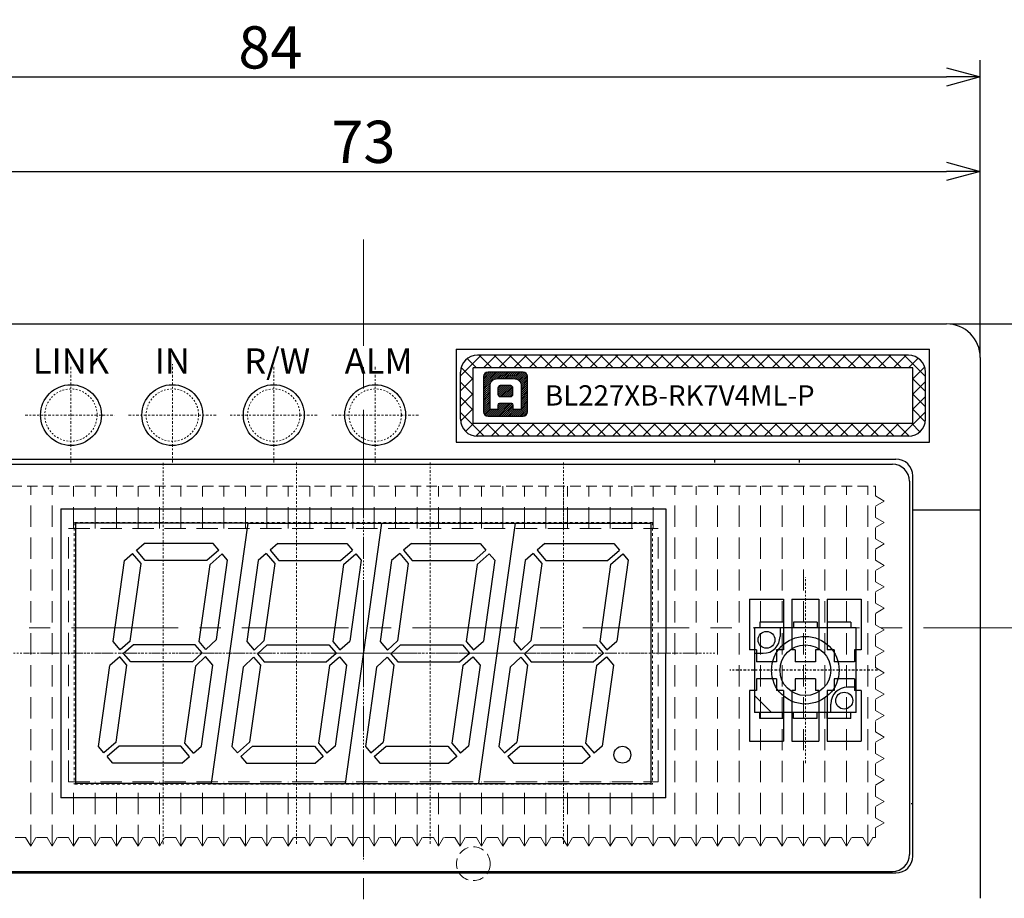
# Model space of a CAD drawing. Extents: x 1116 to 1488, y -2596 to -2355.
# Drawn here: x 1286 to 1345, y -2499 to -2447 of the extents above; entities that cross this region are included whole.
import ezdxf

# ---------------------------------------------------------------- set-up
doc = ezdxf.new("R2010")
doc.units = 0
doc.header["$LTSCALE"] = 0.126
doc.header["$MEASUREMENT"] = 0
for name, pattern in [('CENTER', [2, 1.25, -0.25, 0.25, -0.25]), ('DASHED', [0.75, 0.5, -0.25]), ('HIDDEN', [0.25, 0.125, -0.125])]:
    doc.linetypes.add(name, pattern=pattern)
doc.layers.get('0').update_dxf_attribs({"linetype": 'CONTINUOUS'})
doc.layers.get('Defpoints').update_dxf_attribs({"linetype": 'CONTINUOUS'})
for name, color, linetype, lineweight in [('3寸法', 5, 'CONTINUOUS', 15), ('3寸法線', 5, 'CONTINUOUS', 15), ('3詳細寸法', 161, 'CONTINUOUS', 15), ('4センター', 5, 'CENTER', 15), ('TK2', 2, 'CONTINUOUS', 25), ('かくれ線', 6, 'DASHED', 15), ('中心線', 5, 'CENTER', 15), ('外形線', 3, 'CONTINUOUS', 25), ('寸法線', 5, 'CONTINUOUS', 13)]:
    doc.layers.add(name, color=color, linetype=linetype, lineweight=lineweight)
for name, color, linetype in [('BODY', 7, 'CONTINUOUS'), ('LAYER01', 7, 'CONTINUOUS'), ('LAYER02', 7, 'CONTINUOUS'), ('レイヤー_1', 160, 'CONTINUOUS')]:
    doc.layers.add(name, color=color, linetype=linetype)
doc.dimstyles.get("Standard").update_dxf_attribs({"dimtxt": 2.5, "dimasz": 2, "dimexe": 1, "dimexo": 0.2, "dimgap": 0.5, "dimtad": 1, "dimdsep": 46, "dimtxsty": 'STANDARD', "dimblk": 'OPEN30', "dimcen": 0.09, "dimazin": 2, "dimtfac": 1, "dimtofl": 0, "dimtmove": 0, "dimatfit": 3, "dimldrblk": 'OPEN30', "dimfxl": 1, "dimtolj": 1, "dimtzin": 0, "dimarcsym": 0})
pattern_1 = [(45, (474.72125, -835.16142), (-0.057452426, 0.057452426), [])]

# ---------------------------------------------------------------- blocks, each defined once
blk = doc.blocks.new('_Open30')
at = {"color": 0, "linetype": 'ByBlock', "lineweight": -2}
for p, q in [((-1, 0.268), (0, 0)), ((0, 0), (-1, -0.268)), ((0, 0), (-1, 0))]:
    blk.add_line(p, q, dxfattribs=at)
blk = doc.blocks.new('*D87')
at = {"layer": '3寸法', "color": 0, "lineweight": -2, "ltscale": 10}
for p, q in [((1259.133, -2475.057), (1259.133, -2449.494)), ((1343.133, -2466.907), (1343.133, -2449.494)), ((1261.133, -2450.494), (1341.133, -2450.494))]:
    blk.add_line(p, q, dxfattribs=at)
at = {"layer": 'Defpoints', "color": 0, "ltscale": 10}
for p in [(1343.133, -2450.494), (1343.133, -2467.107), (1259.133, -2475.257)]:
    blk.add_point(p, dxfattribs=at)
at = {"layer": '3寸法', "color": 0, "lineweight": -2, "ltscale": 10, "xscale": 2, "yscale": 2, "zscale": 2, "rotation": 180}
blk.add_blockref('_Open30', (1259.133, -2450.494), dxfattribs=at)
at = {"layer": '3寸法', "color": 0, "lineweight": -2, "ltscale": 10, "xscale": 2, "yscale": 2, "zscale": 2}
blk.add_blockref('_Open30', (1343.133, -2450.494), dxfattribs=at)
at = {"layer": '3寸法', "color": 0, "ltscale": 10, "insert": (1301.133, -2448.744), "char_height": 2.5, "attachment_point": 5}
blk.add_mtext('\\A1;84', dxfattribs=at)
blk = doc.blocks.new('*D86')
at = {"layer": 'Defpoints', "color": 0}
for p in [(1343.133, -2456.082), (1270.133, -2467.107), (1343.133, -2467.107)]:
    blk.add_point(p, dxfattribs=at)
at = {"layer": '寸法線', "color": 0, "lineweight": -2}
for p, q in [((1270.133, -2466.907), (1270.133, -2455.082)), ((1343.133, -2466.907), (1343.133, -2455.082)), ((1272.133, -2456.082), (1341.133, -2456.082))]:
    blk.add_line(p, q, dxfattribs=at)
at = {"layer": '寸法線', "color": 0, "lineweight": -2, "xscale": 2, "yscale": 2, "zscale": 2, "rotation": 180}
blk.add_blockref('_Open30', (1270.133, -2456.082), dxfattribs=at)
at = {"layer": '寸法線', "color": 0, "lineweight": -2, "xscale": 2, "yscale": 2, "zscale": 2}
blk.add_blockref('_Open30', (1343.133, -2456.082), dxfattribs=at)
at = {"layer": '寸法線', "color": 0, "insert": (1306.633, -2454.332), "char_height": 2.5, "attachment_point": 5}
blk.add_mtext('\\A1;73', dxfattribs=at)
blk = doc.blocks.new('*D91')
at = {"layer": 'Defpoints', "color": 0}
for p in [(1341.133, -2465.107), (1341.133, -2501.107), (1357.714, -2501.107)]:
    blk.add_point(p, dxfattribs=at)
at = {"layer": '寸法線', "color": 0, "lineweight": -2}
for p, q in [((1341.333, -2465.107), (1358.714, -2465.107)), ((1357.714, -2467.107), (1357.714, -2499.107)), ((1341.333, -2501.107), (1358.714, -2501.107))]:
    blk.add_line(p, q, dxfattribs=at)
at = {"layer": '寸法線', "color": 0, "lineweight": -2, "xscale": 2, "yscale": 2, "zscale": 2}
for p, rotation in [((1357.714, -2465.107), 90), ((1357.714, -2501.107), 270)]:
    blk.add_blockref('_Open30', p, dxfattribs=dict(at, rotation=rotation))
at = {"layer": '寸法線', "color": 0, "insert": (1355.964, -2483.107), "char_height": 2.5, "attachment_point": 5, "rotation": 90}
blk.add_mtext('\\A1;36', dxfattribs=at)

msp = doc.modelspace()

# ---------------------------------------------------------------- hatches: boundary and pattern name
at = {"layer": '3詳細寸法'}
h = msp.add_hatch(dxfattribs=at)
h.set_pattern_fill('ANSI31', color=256, scale=0.65)
h.set_pattern_definition(pattern_1)
edge = h.paths.add_edge_path()
edge.add_spline(control_points=[(1313.749, -2468.222), (1313.749, -2468.222), (1313.749, -2470.304), (1313.749, -2470.304)], knot_values=[2, 2, 2, 2, 3, 3, 3, 3], degree=3, periodic=0)
edge.add_spline(control_points=[(1313.749, -2470.304), (1313.749, -2470.448), (1313.865, -2470.564), (1314.009, -2470.564)], knot_values=[3, 3, 3, 3, 4, 4, 4, 4], degree=3, periodic=0)
edge.add_spline(control_points=[(1314.009, -2470.564), (1314.009, -2470.564), (1316.091, -2470.564), (1316.091, -2470.564)], knot_values=[4, 4, 4, 4, 5, 5, 5, 5], degree=3, periodic=0)
edge.add_spline(control_points=[(1316.091, -2470.564), (1316.234, -2470.564), (1316.351, -2470.448), (1316.351, -2470.304)], knot_values=[5, 5, 5, 5, 6, 6, 6, 6], degree=3, periodic=0)
edge.add_spline(control_points=[(1316.351, -2470.304), (1316.351, -2470.304), (1316.351, -2468.222), (1316.351, -2468.222)], knot_values=[6, 6, 6, 6, 7, 7, 7, 7], degree=3, periodic=0)
edge.add_spline(control_points=[(1316.351, -2468.222), (1316.351, -2468.079), (1316.234, -2467.962), (1316.091, -2467.962)], knot_values=[7, 7, 7, 7, 8, 8, 8, 8], degree=3, periodic=0)
edge.add_spline(control_points=[(1316.091, -2467.962), (1316.091, -2467.962), (1314.009, -2467.962), (1314.009, -2467.962)], knot_values=[0, 0, 0, 0, 1, 1, 1, 1], degree=3, periodic=0)
edge.add_spline(control_points=[(1314.009, -2467.962), (1313.865, -2467.962), (1313.749, -2468.079), (1313.749, -2468.222)], knot_values=[1, 1, 1, 1, 2, 2, 2, 2], degree=3, periodic=0)
edge = h.paths.add_edge_path(flags=16)
edge.add_spline(control_points=[(1314.129, -2468.827), (1314.129, -2468.515), (1314.282, -2468.349), (1314.596, -2468.349)], knot_values=[8, 8, 8, 8, 9, 9, 9, 9], degree=3, periodic=0)
edge.add_spline(control_points=[(1314.596, -2468.349), (1314.596, -2468.349), (1315.504, -2468.349), (1315.504, -2468.349)], knot_values=[9, 9, 9, 9, 10, 10, 10, 10], degree=3, periodic=0)
edge.add_spline(control_points=[(1315.504, -2468.349), (1315.818, -2468.349), (1315.971, -2468.515), (1315.971, -2468.827)], knot_values=[10, 10, 10, 10, 11, 11, 11, 11], degree=3, periodic=0)
edge.add_spline(control_points=[(1315.971, -2468.827), (1315.971, -2469.051), (1315.971, -2470.177), (1315.971, -2470.177)], knot_values=[11, 11, 11, 11, 12, 12, 12, 12], degree=3, periodic=0)
edge.add_spline(control_points=[(1315.971, -2470.177), (1315.971, -2470.177), (1315.504, -2470.177), (1315.504, -2470.177)], knot_values=[0, 0, 0, 0, 1, 1, 1, 1], degree=3, periodic=0)
edge.add_spline(control_points=[(1315.504, -2470.177), (1315.504, -2470.177), (1315.504, -2469.945), (1315.504, -2469.916)], knot_values=[1, 1, 1, 1, 2, 2, 2, 2], degree=3, periodic=0)
edge.add_spline(control_points=[(1315.504, -2469.916), (1315.504, -2469.864), (1315.474, -2469.815), (1315.416, -2469.815)], knot_values=[2, 2, 2, 2, 3, 3, 3, 3], degree=3, periodic=0)
edge.add_spline(control_points=[(1315.416, -2469.815), (1315.416, -2469.815), (1314.684, -2469.815), (1314.684, -2469.815)], knot_values=[3, 3, 3, 3, 4, 4, 4, 4], degree=3, periodic=0)
edge.add_spline(control_points=[(1314.684, -2469.815), (1314.626, -2469.815), (1314.596, -2469.864), (1314.596, -2469.916)], knot_values=[4, 4, 4, 4, 5, 5, 5, 5], degree=3, periodic=0)
edge.add_spline(control_points=[(1314.596, -2469.916), (1314.596, -2469.945), (1314.596, -2470.177), (1314.596, -2470.177)], knot_values=[5, 5, 5, 5, 6, 6, 6, 6], degree=3, periodic=0)
edge.add_spline(control_points=[(1314.596, -2470.177), (1314.596, -2470.177), (1314.129, -2470.177), (1314.129, -2470.177)], knot_values=[6, 6, 6, 6, 7, 7, 7, 7], degree=3, periodic=0)
edge.add_spline(control_points=[(1314.129, -2470.177), (1314.129, -2470.177), (1314.129, -2469.051), (1314.129, -2468.827)], knot_values=[7, 7, 7, 7, 8, 8, 8, 8], degree=3, periodic=0)
edge = h.paths.add_edge_path(flags=0)
edge.add_spline(control_points=[(1314.613, -2468.892), (1314.613, -2468.81), (1314.674, -2468.742), (1314.748, -2468.742)], knot_values=[4, 4, 4, 4, 5, 5, 5, 5], degree=3, periodic=0)
edge.add_spline(control_points=[(1314.748, -2468.742), (1314.748, -2468.742), (1315.329, -2468.742), (1315.329, -2468.742)], knot_values=[5, 5, 5, 5, 6, 6, 6, 6], degree=3, periodic=0)
edge.add_spline(control_points=[(1315.329, -2468.742), (1315.403, -2468.742), (1315.464, -2468.81), (1315.464, -2468.892)], knot_values=[6, 6, 6, 6, 7, 7, 7, 7], degree=3, periodic=0)
edge.add_spline(control_points=[(1315.464, -2468.892), (1315.464, -2468.892), (1315.464, -2469.28), (1315.464, -2469.28)], knot_values=[7, 7, 7, 7, 8, 8, 8, 8], degree=3, periodic=0)
edge.add_spline(control_points=[(1315.464, -2469.28), (1315.464, -2469.362), (1315.403, -2469.429), (1315.329, -2469.429)], knot_values=[0, 0, 0, 0, 1, 1, 1, 1], degree=3, periodic=0)
edge.add_spline(control_points=[(1315.329, -2469.429), (1315.329, -2469.429), (1314.748, -2469.429), (1314.748, -2469.429)], knot_values=[1, 1, 1, 1, 2, 2, 2, 2], degree=3, periodic=0)
edge.add_spline(control_points=[(1314.748, -2469.429), (1314.674, -2469.429), (1314.613, -2469.362), (1314.613, -2469.28)], knot_values=[2, 2, 2, 2, 3, 3, 3, 3], degree=3, periodic=0)
edge.add_spline(control_points=[(1314.613, -2469.28), (1314.613, -2469.28), (1314.613, -2468.892), (1314.613, -2468.892)], knot_values=[3, 3, 3, 3, 4, 4, 4, 4], degree=3, periodic=0)
h = msp.add_hatch(dxfattribs=at)
h.set_pattern_fill('ANSI31', color=256, scale=0.65)
h.set_pattern_definition(pattern_1)
edge = h.paths.add_edge_path()
edge.add_spline(control_points=[(1314.613, -2468.892), (1314.613, -2468.892), (1314.613, -2469.28), (1314.613, -2469.28)], knot_values=[3, 3, 3, 3, 4, 4, 4, 4], degree=3, periodic=0)
edge.add_spline(control_points=[(1314.613, -2469.28), (1314.613, -2469.362), (1314.674, -2469.429), (1314.748, -2469.429)], knot_values=[2, 2, 2, 2, 3, 3, 3, 3], degree=3, periodic=0)
edge.add_spline(control_points=[(1314.748, -2469.429), (1314.748, -2469.429), (1315.329, -2469.429), (1315.329, -2469.429)], knot_values=[1, 1, 1, 1, 2, 2, 2, 2], degree=3, periodic=0)
edge.add_spline(control_points=[(1315.329, -2469.429), (1315.403, -2469.429), (1315.464, -2469.362), (1315.464, -2469.28)], knot_values=[0, 0, 0, 0, 1, 1, 1, 1], degree=3, periodic=0)
edge.add_spline(control_points=[(1315.464, -2469.28), (1315.464, -2469.28), (1315.464, -2468.892), (1315.464, -2468.892)], knot_values=[7, 7, 7, 7, 8, 8, 8, 8], degree=3, periodic=0)
edge.add_spline(control_points=[(1315.464, -2468.892), (1315.464, -2468.81), (1315.403, -2468.742), (1315.329, -2468.742)], knot_values=[6, 6, 6, 6, 7, 7, 7, 7], degree=3, periodic=0)
edge.add_spline(control_points=[(1315.329, -2468.742), (1315.329, -2468.742), (1314.748, -2468.742), (1314.748, -2468.742)], knot_values=[5, 5, 5, 5, 6, 6, 6, 6], degree=3, periodic=0)
edge.add_spline(control_points=[(1314.748, -2468.742), (1314.674, -2468.742), (1314.613, -2468.81), (1314.613, -2468.892)], knot_values=[4, 4, 4, 4, 5, 5, 5, 5], degree=3, periodic=0)
at = {"layer": 'かくれ線'}
h = msp.add_hatch(dxfattribs=at)
h.set_pattern_fill('ANSI37', color=256, scale=0.2, style=0)
h.set_pattern_definition([(45, (2173.84683, -3255.48544), (-0.4490128, 0.4490128), []), (135, (2173.84683, -3255.48544), (-0.4490128, -0.4490128), [])])
h.paths.add_polyline_path([(1313.383, -2466.957, 0.414214), (1312.383, -2467.957), (1312.383, -2470.757, 0.414214), (1313.383, -2471.757), (1338.883, -2471.757, 0.414214), (1339.883, -2470.757), (1339.883, -2467.957, 0.414214), (1338.883, -2466.957)])
h.paths.add_polyline_path([(1339.133, -2467.707), (1339.133, -2471.007), (1313.133, -2471.007), (1313.133, -2467.707)], flags=16)

# ---------------------------------------------------------------- linework, layer by layer
at = {"layer": '4センター', "ltscale": 40}
for p, q in [((1306.633, -2460.107), (1306.633, -2506.107)), ((1259.133, -2483.107), (1349.133, -2483.107))]:
    msp.add_line(p, q, dxfattribs=at)
at = {"layer": '4センター'}
for p, q in [((1289.333, -2473.307), (1289.333, -2467.591)), ((1295.333, -2473.307), (1295.333, -2467.493)), ((1301.333, -2473.307), (1301.333, -2467.591)), ((1307.333, -2473.307), (1307.333, -2467.591)), ((1286.618, -2470.507), (1291.911, -2470.507)), ((1292.739, -2470.507), (1297.967, -2470.507)), ((1303.903, -2470.507), (1298.76, -2470.507)), ((1309.903, -2470.507), (1304.76, -2470.507)), ((1332.783, -2491.107), (1332.783, -2480.107))]:
    msp.add_line(p, q, dxfattribs=at)
at = {"layer": 'BODY', "color": 3, "ltscale": 10}
for p, q in [((1272.133, -2465.107), (1341.133, -2465.107)), ((1343.133, -2467.107), (1343.133, -2499.107)), ((1339.139, -2496.607), (1339.139, -2474.107)), ((1275.133, -2497.607), (1338.139, -2497.607))]:
    msp.add_line(p, q, dxfattribs=at)
at = {"layer": 'BODY'}
for p, q in [((1312.133, -2466.607), (1340.133, -2466.607)), ((1312.133, -2466.607), (1312.133, -2472.107)), ((1340.133, -2472.107), (1340.133, -2466.607)), ((1312.133, -2472.107), (1340.133, -2472.107))]:
    msp.add_line(p, q, dxfattribs=at)
at = {"layer": 'BODY', "color": 3, "ltscale": 10}
for centre, radius, start, end in [((1341.133, -2467.107), 2, 0, 90), ((1338.139, -2496.607), 1, 270, 0)]:
    msp.add_arc(centre, radius, start, end, dxfattribs=at)
at = {"layer": 'LAYER01', "color": 4}
for p, q in [((1299.814, -2476.907), (1289.63, -2476.907)), ((1299.814, -2476.907), (1307.714, -2476.907)), ((1307.714, -2476.907), (1315.614, -2476.907)), ((1315.614, -2476.907), (1323.633, -2476.907)), ((1329.483, -2481.407), (1329.483, -2484.407)), ((1329.483, -2481.407), (1331.483, -2481.407)), ((1331.483, -2481.407), (1331.483, -2484.407)), ((1331.983, -2481.407), (1331.983, -2484.407)), ((1331.983, -2481.407), (1333.583, -2481.407)), ((1333.583, -2481.407), (1333.583, -2484.407)), ((1334.083, -2481.407), (1334.083, -2484.407)), ((1334.083, -2481.407), (1336.083, -2481.407)), ((1336.083, -2481.407), (1336.083, -2484.407)), ((1329.883, -2484.407), (1329.483, -2484.407)), ((1329.883, -2484.407), (1329.883, -2485.107)), ((1331.083, -2484.407), (1331.083, -2485.107)), ((1331.483, -2484.407), (1331.083, -2484.407)), ((1332.183, -2484.407), (1331.983, -2484.407)), ((1332.183, -2484.407), (1332.183, -2485.107)), ((1333.383, -2484.407), (1333.383, -2485.107)), ((1333.583, -2484.407), (1333.383, -2484.407)), ((1334.483, -2484.407), (1334.083, -2484.407)), ((1334.483, -2484.407), (1334.483, -2485.107)), ((1335.683, -2484.407), (1335.683, -2485.107)), ((1336.083, -2484.407), (1335.683, -2484.407)), ((1331.083, -2485.107), (1329.883, -2485.107)), ((1333.383, -2485.107), (1332.183, -2485.107)), ((1335.683, -2485.107), (1334.483, -2485.107)), ((1331.083, -2486.107), (1329.883, -2486.107)), ((1329.883, -2486.107), (1329.883, -2486.807)), ((1331.083, -2486.107), (1331.083, -2486.807)), ((1332.183, -2486.107), (1332.183, -2486.807)), ((1333.383, -2486.107), (1332.183, -2486.107)), ((1333.383, -2486.107), (1333.383, -2486.807)), ((1335.683, -2486.107), (1334.483, -2486.107)), ((1334.483, -2486.107), (1334.483, -2486.807)), ((1335.683, -2486.107), (1335.683, -2486.807)), ((1329.883, -2486.807), (1329.483, -2486.807)), ((1329.483, -2486.807), (1329.483, -2489.807)), ((1331.483, -2486.807), (1331.083, -2486.807)), ((1331.483, -2486.807), (1331.483, -2489.807)), ((1332.183, -2486.807), (1331.983, -2486.807)), ((1331.983, -2486.807), (1331.983, -2489.807)), ((1333.583, -2486.807), (1333.383, -2486.807)), ((1333.583, -2486.807), (1333.583, -2489.807)), ((1334.483, -2486.807), (1334.083, -2486.807)), ((1334.083, -2486.807), (1334.083, -2489.807)), ((1336.083, -2486.807), (1335.683, -2486.807)), ((1336.083, -2486.807), (1336.083, -2489.807)), ((1329.483, -2489.807), (1331.483, -2489.807)), ((1331.983, -2489.807), (1333.583, -2489.807)), ((1334.083, -2489.807), (1336.083, -2489.807)), ((1297.649, -2492.307), (1289.63, -2492.307)), ((1297.649, -2492.307), (1305.549, -2492.307)), ((1305.549, -2492.307), (1313.449, -2492.307)), ((1313.449, -2492.307), (1323.633, -2492.307))]:
    msp.add_line(p, q, dxfattribs=at)
at = {"layer": 'LAYER01'}
for p, q in [((1293.207, -2478.508), (1293.669, -2478.107)), ((1293.727, -2479.107), (1293.207, -2478.508)), ((1297.749, -2478.107), (1293.669, -2478.107)), ((1298.086, -2478.494), (1297.38, -2479.107)), ((1298.086, -2478.494), (1297.749, -2478.107)), ((1301.572, -2478.107), (1301.11, -2478.508)), ((1301.11, -2478.508), (1301.63, -2479.107)), ((1301.572, -2478.107), (1305.652, -2478.107)), ((1305.283, -2479.107), (1305.988, -2478.494)), ((1305.652, -2478.107), (1305.988, -2478.494)), ((1309.472, -2478.107), (1309.01, -2478.508)), ((1309.01, -2478.508), (1309.53, -2479.107)), ((1309.472, -2478.107), (1313.552, -2478.107)), ((1313.183, -2479.107), (1313.888, -2478.494)), ((1313.552, -2478.107), (1313.888, -2478.494)), ((1317.372, -2478.107), (1316.91, -2478.508)), ((1316.91, -2478.508), (1317.43, -2479.107)), ((1317.372, -2478.107), (1321.452, -2478.107)), ((1321.083, -2479.107), (1321.788, -2478.494)), ((1321.452, -2478.107), (1321.788, -2478.494)), ((1291.828, -2483.91), (1292.501, -2479.122)), ((1292.501, -2479.122), (1292.981, -2478.705)), ((1293.488, -2479.288), (1292.981, -2478.705)), ((1297.38, -2479.107), (1293.727, -2479.107)), ((1298.283, -2478.72), (1297.56, -2479.349)), ((1297.944, -2483.797), (1298.605, -2479.092)), ((1298.605, -2479.092), (1298.283, -2478.72)), ((1300.404, -2479.122), (1299.731, -2483.91)), ((1300.883, -2478.705), (1300.404, -2479.122)), ((1300.883, -2478.705), (1301.39, -2479.288)), ((1301.63, -2479.107), (1305.283, -2479.107)), ((1305.462, -2479.349), (1306.185, -2478.72)), ((1306.508, -2479.092), (1305.835, -2483.88)), ((1306.185, -2478.72), (1306.508, -2479.092)), ((1308.304, -2479.122), (1307.631, -2483.91)), ((1308.783, -2478.705), (1308.304, -2479.122)), ((1308.783, -2478.705), (1309.29, -2479.288)), ((1309.53, -2479.107), (1313.183, -2479.107)), ((1313.362, -2479.349), (1314.085, -2478.72)), ((1314.408, -2479.092), (1313.735, -2483.88)), ((1314.085, -2478.72), (1314.408, -2479.092)), ((1316.204, -2479.122), (1315.531, -2483.91)), ((1316.683, -2478.705), (1316.204, -2479.122)), ((1316.683, -2478.705), (1317.19, -2479.288)), ((1317.43, -2479.107), (1321.083, -2479.107)), ((1321.262, -2479.349), (1321.985, -2478.72)), ((1322.308, -2479.092), (1321.635, -2483.88)), ((1321.985, -2478.72), (1322.308, -2479.092)), ((1292.842, -2483.88), (1293.488, -2479.288)), ((1296.918, -2483.91), (1297.56, -2479.349)), ((1301.39, -2479.288), (1300.746, -2483.872)), ((1305.462, -2479.349), (1304.821, -2483.91)), ((1309.29, -2479.288), (1308.646, -2483.872)), ((1313.362, -2479.349), (1312.721, -2483.91)), ((1317.19, -2479.288), (1316.546, -2483.872)), ((1321.262, -2479.349), (1320.621, -2483.91)), ((1335.783, -2483.107), (1329.783, -2483.107)), ((1329.783, -2483.107), (1329.783, -2488.107)), ((1331.483, -2482.757), (1330.083, -2482.757)), ((1330.083, -2482.757), (1330.083, -2483.107)), ((1331.283, -2483.107), (1331.283, -2483.607)), ((1331.483, -2482.757), (1331.483, -2483.107)), ((1332.083, -2482.757), (1332.083, -2483.107)), ((1333.483, -2482.757), (1332.083, -2482.757)), ((1333.483, -2482.757), (1333.483, -2483.107)), ((1335.483, -2482.757), (1334.083, -2482.757)), ((1334.083, -2482.757), (1334.083, -2483.107)), ((1335.483, -2482.757), (1335.483, -2483.107)), ((1335.783, -2488.107), (1335.783, -2483.107)), ((1292.842, -2483.88), (1292.25, -2484.395)), ((1297.321, -2484.374), (1297.944, -2483.797)), ((1300.746, -2483.872), (1300.165, -2484.41)), ((1305.243, -2484.395), (1305.835, -2483.88)), ((1308.646, -2483.872), (1308.065, -2484.41)), ((1313.143, -2484.395), (1313.735, -2483.88)), ((1316.546, -2483.872), (1315.965, -2484.41)), ((1321.043, -2484.395), (1321.635, -2483.88)), ((1292.25, -2484.395), (1291.828, -2483.91)), ((1293.039, -2484.107), (1292.447, -2484.622)), ((1296.692, -2484.107), (1293.039, -2484.107)), ((1297.101, -2484.578), (1296.692, -2484.107)), ((1297.321, -2484.374), (1296.918, -2483.91)), ((1299.731, -2483.91), (1300.165, -2484.41)), ((1299.731, -2483.91), (1300.165, -2484.41)), ((1300.934, -2484.107), (1300.362, -2484.636)), ((1300.934, -2484.107), (1304.595, -2484.107)), ((1304.595, -2484.107), (1305.016, -2484.592)), ((1304.821, -2483.91), (1305.243, -2484.395)), ((1307.631, -2483.91), (1308.065, -2484.41)), ((1307.631, -2483.91), (1308.065, -2484.41)), ((1308.834, -2484.107), (1308.262, -2484.636)), ((1308.834, -2484.107), (1312.495, -2484.107)), ((1312.495, -2484.107), (1312.916, -2484.592)), ((1312.721, -2483.91), (1313.143, -2484.395)), ((1315.531, -2483.91), (1315.965, -2484.41)), ((1315.531, -2483.91), (1315.965, -2484.41)), ((1316.734, -2484.107), (1316.162, -2484.636)), ((1316.734, -2484.107), (1320.395, -2484.107)), ((1320.395, -2484.107), (1320.816, -2484.592)), ((1320.621, -2483.91), (1321.043, -2484.395)), ((1292.22, -2484.818), (1291.628, -2485.333)), ((1292.642, -2485.304), (1292.22, -2484.818)), ((1292.869, -2485.107), (1292.447, -2484.622)), ((1296.529, -2485.107), (1297.101, -2484.578)), ((1296.717, -2485.342), (1297.298, -2484.804)), ((1297.732, -2485.304), (1297.298, -2484.804)), ((1297.732, -2485.304), (1297.298, -2484.804)), ((1300.142, -2484.84), (1299.519, -2485.417)), ((1300.142, -2484.84), (1300.545, -2485.304)), ((1300.362, -2484.636), (1300.771, -2485.107)), ((1304.424, -2485.107), (1305.016, -2484.592)), ((1304.621, -2485.333), (1305.213, -2484.818)), ((1305.213, -2484.818), (1305.635, -2485.304)), ((1308.042, -2484.84), (1307.419, -2485.417)), ((1308.042, -2484.84), (1308.445, -2485.304)), ((1308.262, -2484.636), (1308.671, -2485.107)), ((1312.324, -2485.107), (1312.916, -2484.592)), ((1312.521, -2485.333), (1313.113, -2484.818)), ((1313.113, -2484.818), (1313.535, -2485.304)), ((1315.942, -2484.84), (1315.319, -2485.417)), ((1315.942, -2484.84), (1316.345, -2485.304)), ((1316.162, -2484.636), (1316.571, -2485.107)), ((1320.224, -2485.107), (1320.816, -2484.592)), ((1320.421, -2485.333), (1321.013, -2484.818)), ((1321.013, -2484.818), (1321.435, -2485.304)), ((1329.783, -2484.607), (1330.283, -2484.607)), ((1290.955, -2490.122), (1291.628, -2485.333)), ((1292.001, -2489.865), (1292.642, -2485.304)), ((1296.529, -2485.107), (1292.869, -2485.107)), ((1296.073, -2489.925), (1296.717, -2485.342)), ((1297.06, -2490.092), (1297.732, -2485.304)), ((1299.519, -2485.417), (1298.858, -2490.122)), ((1300.545, -2485.304), (1299.904, -2489.865)), ((1300.771, -2485.107), (1304.424, -2485.107)), ((1304.621, -2485.333), (1303.976, -2489.925)), ((1305.635, -2485.304), (1304.962, -2490.092)), ((1307.419, -2485.417), (1306.758, -2490.122)), ((1308.445, -2485.304), (1307.804, -2489.865)), ((1308.671, -2485.107), (1312.324, -2485.107)), ((1312.521, -2485.333), (1311.876, -2489.925)), ((1313.535, -2485.304), (1312.862, -2490.092)), ((1315.319, -2485.417), (1314.658, -2490.122)), ((1316.345, -2485.304), (1315.704, -2489.865)), ((1316.571, -2485.107), (1320.224, -2485.107)), ((1320.421, -2485.333), (1319.776, -2489.925)), ((1321.435, -2485.304), (1320.762, -2490.092)), ((1335.783, -2486.607), (1335.283, -2486.607)), ((1330.783, -2488.107), (1329.783, -2487.107)), ((1334.283, -2488.107), (1334.283, -2487.607)), ((1335.783, -2488.107), (1329.783, -2488.107)), ((1330.083, -2488.457), (1330.083, -2488.107)), ((1331.483, -2488.457), (1330.083, -2488.457)), ((1331.483, -2488.457), (1331.483, -2488.107)), ((1332.083, -2488.457), (1332.083, -2488.107)), ((1333.483, -2488.457), (1332.083, -2488.457)), ((1333.483, -2488.457), (1333.483, -2488.107)), ((1334.083, -2488.457), (1334.083, -2488.107)), ((1335.483, -2488.457), (1334.083, -2488.457)), ((1335.483, -2488.457), (1335.483, -2488.107)), ((1291.278, -2490.494), (1290.955, -2490.122)), ((1292.001, -2489.865), (1291.278, -2490.494)), ((1292.18, -2490.107), (1291.475, -2490.72)), ((1295.833, -2490.107), (1292.18, -2490.107)), ((1296.354, -2490.705), (1295.833, -2490.107)), ((1296.58, -2490.508), (1296.073, -2489.925)), ((1296.58, -2490.508), (1297.06, -2490.092)), ((1298.858, -2490.122), (1299.181, -2490.494)), ((1299.181, -2490.494), (1299.904, -2489.865)), ((1299.377, -2490.72), (1300.083, -2490.107)), ((1300.083, -2490.107), (1303.736, -2490.107)), ((1303.736, -2490.107), (1304.256, -2490.705)), ((1303.976, -2489.925), (1304.482, -2490.508)), ((1304.962, -2490.092), (1304.482, -2490.508)), ((1306.758, -2490.122), (1307.081, -2490.494)), ((1307.081, -2490.494), (1307.804, -2489.865)), ((1307.277, -2490.72), (1307.983, -2490.107)), ((1307.983, -2490.107), (1311.636, -2490.107)), ((1311.636, -2490.107), (1312.156, -2490.705)), ((1311.876, -2489.925), (1312.382, -2490.508)), ((1312.862, -2490.092), (1312.382, -2490.508)), ((1314.658, -2490.122), (1314.981, -2490.494)), ((1314.981, -2490.494), (1315.704, -2489.865)), ((1315.177, -2490.72), (1315.883, -2490.107)), ((1315.883, -2490.107), (1319.536, -2490.107)), ((1319.536, -2490.107), (1320.056, -2490.705)), ((1319.776, -2489.925), (1320.282, -2490.508)), ((1320.762, -2490.092), (1320.282, -2490.508)), ((1291.811, -2491.107), (1291.475, -2490.72)), ((1295.892, -2491.107), (1296.354, -2490.705)), ((1299.377, -2490.72), (1299.714, -2491.107)), ((1304.256, -2490.705), (1303.794, -2491.107)), ((1307.277, -2490.72), (1307.614, -2491.107)), ((1312.156, -2490.705), (1311.694, -2491.107)), ((1315.177, -2490.72), (1315.514, -2491.107)), ((1320.056, -2490.705), (1319.594, -2491.107)), ((1295.892, -2491.107), (1291.811, -2491.107)), ((1299.714, -2491.107), (1303.794, -2491.107)), ((1307.614, -2491.107), (1311.694, -2491.107)), ((1315.514, -2491.107), (1319.594, -2491.107))]:
    msp.add_line(p, q, dxfattribs=at)
for centre, radius in [((1330.483, -2483.807), 0.5), ((1332.783, -2485.607), 2), ((1332.783, -2485.607), 1.5), ((1335.083, -2487.407), 0.5), ((1321.958, -2490.607), 0.5)]:
    msp.add_circle(centre, radius, dxfattribs=at)
for centre, start, end in [((1330.283, -2483.607), 270, 0), ((1335.283, -2487.607), 90, 180)]:
    msp.add_arc(centre, 1, start, end, dxfattribs=at)
at = {"layer": 'LAYER02', "color": 5, "linetype": 'CENTER'}
msp.add_line((1337.061, -2485.607), (1328.324, -2485.607), dxfattribs=at)
at = {"layer": 'TK2', "color": 2}
msp.add_line((1327.433, -2473.307), (1327.433, -2473.107), dxfattribs=at)
at = {"layer": 'TK2'}
msp.add_line((1332.433, -2473.307), (1332.433, -2473.107), dxfattribs=at)
at = {"layer": 'TK2', "linetype": 'HIDDEN'}
msp.add_line((1339.139, -2493.517), (1338.939, -2493.517), dxfattribs=at)
at = {"layer": 'かくれ線', "ltscale": 10}
for p, q in [((1276.339, -2474.717), (1336.939, -2474.717)), ((1336.939, -2475.292), (1336.939, -2474.717)), ((1337.439, -2475.592), (1336.939, -2475.292)), ((1337.439, -2475.592), (1336.939, -2475.892)), ((1336.939, -2476.562), (1336.939, -2475.892)), ((1337.439, -2476.862), (1336.939, -2476.562)), ((1337.439, -2476.862), (1336.939, -2477.162)), ((1336.939, -2477.832), (1336.939, -2477.162)), ((1337.439, -2478.132), (1336.939, -2477.832)), ((1337.439, -2478.132), (1336.939, -2478.432)), ((1336.939, -2479.102), (1336.939, -2478.432)), ((1337.439, -2479.402), (1336.939, -2479.102)), ((1337.439, -2479.402), (1336.939, -2479.702)), ((1336.939, -2480.372), (1336.939, -2479.702)), ((1337.439, -2480.672), (1336.939, -2480.372)), ((1337.439, -2480.672), (1336.939, -2480.972)), ((1336.939, -2481.642), (1336.939, -2480.972)), ((1337.439, -2481.942), (1336.939, -2481.642)), ((1337.439, -2481.942), (1336.939, -2482.242)), ((1336.939, -2482.912), (1336.939, -2482.242)), ((1337.439, -2483.212), (1336.939, -2482.912)), ((1337.439, -2483.212), (1336.939, -2483.512)), ((1336.939, -2484.182), (1336.939, -2483.512)), ((1337.439, -2484.482), (1336.939, -2484.182)), ((1337.439, -2484.482), (1336.939, -2484.782)), ((1336.939, -2485.452), (1336.939, -2484.782)), ((1337.439, -2485.752), (1336.939, -2485.452)), ((1337.439, -2485.752), (1336.939, -2486.052)), ((1336.939, -2486.722), (1336.939, -2486.052)), ((1337.439, -2487.022), (1336.939, -2486.722)), ((1337.439, -2487.022), (1336.939, -2487.322)), ((1336.939, -2487.992), (1336.939, -2487.322)), ((1337.439, -2488.292), (1336.939, -2487.992)), ((1337.439, -2488.292), (1336.939, -2488.592)), ((1336.939, -2489.262), (1336.939, -2488.592)), ((1337.439, -2489.562), (1336.939, -2489.262)), ((1337.439, -2489.562), (1336.939, -2489.862)), ((1336.939, -2490.532), (1336.939, -2489.862)), ((1337.439, -2490.832), (1336.939, -2490.532)), ((1337.439, -2490.832), (1336.939, -2491.132)), ((1336.939, -2491.802), (1336.939, -2491.132)), ((1337.439, -2492.102), (1336.939, -2491.802)), ((1337.439, -2492.102), (1336.939, -2492.402)), ((1336.939, -2493.072), (1336.939, -2492.402)), ((1337.439, -2493.372), (1336.939, -2493.072)), ((1337.439, -2493.372), (1336.939, -2493.672)), ((1336.939, -2494.342), (1336.939, -2493.672)), ((1337.439, -2494.642), (1336.939, -2494.342)), ((1337.439, -2494.642), (1336.939, -2494.942)), ((1336.939, -2495.517), (1336.939, -2494.942)), ((1286.654, -2495.517), (1285.984, -2495.517)), ((1286.954, -2496.017), (1286.654, -2495.517)), ((1286.954, -2496.017), (1287.254, -2495.517)), ((1287.924, -2495.517), (1287.254, -2495.517)), ((1288.224, -2496.017), (1287.924, -2495.517)), ((1288.224, -2496.017), (1288.524, -2495.517)), ((1289.194, -2495.517), (1288.524, -2495.517)), ((1289.494, -2496.017), (1289.194, -2495.517)), ((1289.494, -2496.017), (1289.794, -2495.517)), ((1290.464, -2495.517), (1289.794, -2495.517)), ((1290.764, -2496.017), (1290.464, -2495.517)), ((1290.764, -2496.017), (1291.064, -2495.517)), ((1291.734, -2495.517), (1291.064, -2495.517)), ((1292.034, -2496.017), (1291.734, -2495.517)), ((1292.034, -2496.017), (1292.334, -2495.517)), ((1293.004, -2495.517), (1292.334, -2495.517)), ((1293.304, -2496.017), (1293.004, -2495.517)), ((1293.304, -2496.017), (1293.604, -2495.517)), ((1294.274, -2495.517), (1293.604, -2495.517)), ((1294.574, -2496.017), (1294.274, -2495.517)), ((1294.574, -2496.017), (1294.874, -2495.517)), ((1295.544, -2495.517), (1294.874, -2495.517)), ((1295.844, -2496.017), (1295.544, -2495.517)), ((1295.844, -2496.017), (1296.144, -2495.517)), ((1296.814, -2495.517), (1296.144, -2495.517)), ((1297.114, -2496.017), (1296.814, -2495.517)), ((1297.114, -2496.017), (1297.414, -2495.517)), ((1298.084, -2495.517), (1297.414, -2495.517)), ((1298.384, -2496.017), (1298.084, -2495.517)), ((1298.384, -2496.017), (1298.684, -2495.517)), ((1299.354, -2495.517), (1298.684, -2495.517)), ((1299.654, -2496.017), (1299.354, -2495.517)), ((1299.654, -2496.017), (1299.954, -2495.517)), ((1300.624, -2495.517), (1299.954, -2495.517)), ((1300.924, -2496.017), (1300.624, -2495.517)), ((1300.924, -2496.017), (1301.224, -2495.517)), ((1301.894, -2495.517), (1301.224, -2495.517)), ((1302.194, -2496.017), (1301.894, -2495.517)), ((1302.194, -2496.017), (1302.494, -2495.517)), ((1303.164, -2495.517), (1302.494, -2495.517)), ((1303.464, -2496.017), (1303.164, -2495.517)), ((1303.464, -2496.017), (1303.764, -2495.517)), ((1304.434, -2495.517), (1303.764, -2495.517)), ((1304.734, -2496.017), (1304.434, -2495.517)), ((1304.734, -2496.017), (1305.034, -2495.517)), ((1305.704, -2495.517), (1305.034, -2495.517)), ((1306.004, -2496.017), (1305.704, -2495.517)), ((1306.004, -2496.017), (1306.304, -2495.517)), ((1306.974, -2495.517), (1306.304, -2495.517)), ((1307.274, -2496.017), (1306.974, -2495.517)), ((1307.274, -2496.017), (1307.574, -2495.517)), ((1308.244, -2495.517), (1307.574, -2495.517)), ((1308.544, -2496.017), (1308.244, -2495.517)), ((1308.544, -2496.017), (1308.844, -2495.517)), ((1309.514, -2495.517), (1308.844, -2495.517)), ((1309.814, -2496.017), (1309.514, -2495.517)), ((1309.814, -2496.017), (1310.114, -2495.517)), ((1310.784, -2495.517), (1310.114, -2495.517)), ((1311.084, -2496.017), (1310.784, -2495.517)), ((1311.084, -2496.017), (1311.384, -2495.517)), ((1312.054, -2495.517), (1311.384, -2495.517)), ((1312.354, -2496.017), (1312.054, -2495.517)), ((1312.354, -2496.017), (1312.654, -2495.517)), ((1313.324, -2495.517), (1312.654, -2495.517)), ((1313.624, -2496.017), (1313.324, -2495.517)), ((1313.624, -2496.017), (1313.924, -2495.517)), ((1314.594, -2495.517), (1313.924, -2495.517)), ((1314.894, -2496.017), (1314.594, -2495.517)), ((1314.894, -2496.017), (1315.194, -2495.517)), ((1315.864, -2495.517), (1315.194, -2495.517)), ((1316.164, -2496.017), (1315.864, -2495.517)), ((1316.164, -2496.017), (1316.464, -2495.517)), ((1317.134, -2495.517), (1316.464, -2495.517)), ((1317.434, -2496.017), (1317.134, -2495.517)), ((1317.434, -2496.017), (1317.734, -2495.517)), ((1318.404, -2495.517), (1317.734, -2495.517)), ((1318.704, -2496.017), (1318.404, -2495.517)), ((1318.704, -2496.017), (1319.004, -2495.517)), ((1319.674, -2495.517), (1319.004, -2495.517)), ((1319.974, -2496.017), (1319.674, -2495.517)), ((1319.974, -2496.017), (1320.274, -2495.517)), ((1320.944, -2495.517), (1320.274, -2495.517)), ((1321.244, -2496.017), (1320.944, -2495.517)), ((1321.244, -2496.017), (1321.544, -2495.517)), ((1322.214, -2495.517), (1321.544, -2495.517)), ((1322.514, -2496.017), (1322.214, -2495.517)), ((1322.514, -2496.017), (1322.814, -2495.517)), ((1323.484, -2495.517), (1322.814, -2495.517)), ((1323.784, -2496.017), (1323.484, -2495.517)), ((1323.784, -2496.017), (1324.084, -2495.517)), ((1324.754, -2495.517), (1324.084, -2495.517)), ((1325.054, -2496.017), (1324.754, -2495.517)), ((1325.054, -2496.017), (1325.354, -2495.517)), ((1326.024, -2495.517), (1325.354, -2495.517)), ((1326.324, -2496.017), (1326.024, -2495.517)), ((1326.324, -2496.017), (1326.624, -2495.517)), ((1327.294, -2495.517), (1326.624, -2495.517)), ((1327.594, -2496.017), (1327.294, -2495.517)), ((1327.594, -2496.017), (1327.894, -2495.517)), ((1328.564, -2495.517), (1327.894, -2495.517)), ((1328.864, -2496.017), (1328.564, -2495.517)), ((1328.864, -2496.017), (1329.164, -2495.517)), ((1329.834, -2495.517), (1329.164, -2495.517)), ((1330.134, -2496.017), (1329.834, -2495.517)), ((1330.134, -2496.017), (1330.434, -2495.517)), ((1331.104, -2495.517), (1330.434, -2495.517)), ((1331.404, -2496.017), (1331.104, -2495.517)), ((1331.404, -2496.017), (1331.704, -2495.517)), ((1332.374, -2495.517), (1331.704, -2495.517)), ((1332.674, -2496.017), (1332.374, -2495.517)), ((1332.674, -2496.017), (1332.974, -2495.517)), ((1333.644, -2495.517), (1332.974, -2495.517)), ((1333.944, -2496.017), (1333.644, -2495.517)), ((1333.944, -2496.017), (1334.244, -2495.517)), ((1334.914, -2495.517), (1334.244, -2495.517)), ((1335.214, -2496.017), (1334.914, -2495.517)), ((1335.214, -2496.017), (1335.514, -2495.517)), ((1336.184, -2495.517), (1335.514, -2495.517)), ((1336.484, -2496.017), (1336.184, -2495.517)), ((1336.484, -2496.017), (1336.784, -2495.517)), ((1336.784, -2495.517), (1336.939, -2495.517))]:
    msp.add_line(p, q, dxfattribs=at)
at = {"layer": 'かくれ線', "ltscale": 20}
for p, q in [((1286.954, -2496.017), (1286.954, -2474.717)), ((1288.224, -2496.017), (1288.224, -2474.717)), ((1289.494, -2477.217), (1289.494, -2474.717)), ((1290.764, -2477.217), (1290.764, -2474.717)), ((1292.034, -2477.217), (1292.034, -2474.717)), ((1293.304, -2477.217), (1293.304, -2474.717)), ((1294.574, -2477.217), (1294.574, -2474.717)), ((1295.844, -2477.217), (1295.844, -2474.717)), ((1297.114, -2477.217), (1297.114, -2474.717)), ((1298.384, -2477.217), (1298.384, -2474.717)), ((1299.654, -2477.217), (1299.654, -2474.717)), ((1300.924, -2477.217), (1300.924, -2474.717)), ((1302.194, -2477.217), (1302.194, -2474.717)), ((1303.464, -2477.217), (1303.464, -2474.717)), ((1304.734, -2477.217), (1304.734, -2474.717)), ((1306.004, -2477.217), (1306.004, -2474.717)), ((1307.274, -2477.217), (1307.274, -2474.717)), ((1308.544, -2477.217), (1308.544, -2474.717)), ((1309.814, -2477.217), (1309.814, -2474.717)), ((1311.084, -2477.217), (1311.084, -2474.717)), ((1312.354, -2477.217), (1312.354, -2474.717)), ((1313.624, -2477.217), (1313.624, -2474.717)), ((1314.894, -2477.217), (1314.894, -2474.717)), ((1316.164, -2477.217), (1316.164, -2474.717)), ((1317.434, -2477.217), (1317.434, -2474.717)), ((1318.704, -2477.217), (1318.704, -2474.717)), ((1319.974, -2477.217), (1319.974, -2474.717)), ((1321.244, -2477.217), (1321.244, -2474.717)), ((1322.514, -2477.217), (1322.514, -2474.717)), ((1323.784, -2477.217), (1323.784, -2474.717)), ((1325.054, -2496.017), (1325.054, -2474.717)), ((1326.324, -2496.017), (1326.324, -2474.717)), ((1327.594, -2496.017), (1327.594, -2474.717)), ((1328.864, -2496.017), (1328.864, -2474.717)), ((1330.134, -2496.017), (1330.134, -2474.717)), ((1331.404, -2496.017), (1331.404, -2474.717)), ((1332.674, -2496.017), (1332.674, -2474.717)), ((1333.944, -2496.017), (1333.944, -2474.717)), ((1335.214, -2496.017), (1335.214, -2474.717)), ((1336.484, -2496.017), (1336.484, -2474.717)), ((1289.194, -2477.217), (1324.084, -2477.217)), ((1289.194, -2492.217), (1289.194, -2477.217)), ((1324.084, -2492.217), (1324.084, -2477.217)), ((1289.194, -2492.217), (1324.084, -2492.217)), ((1289.494, -2496.017), (1289.494, -2492.217)), ((1290.764, -2496.017), (1290.764, -2492.217)), ((1292.034, -2496.017), (1292.034, -2492.217)), ((1293.304, -2496.017), (1293.304, -2492.217)), ((1294.574, -2496.017), (1294.574, -2492.217)), ((1295.844, -2496.017), (1295.844, -2492.217)), ((1297.114, -2496.017), (1297.114, -2492.217)), ((1298.384, -2496.017), (1298.384, -2492.217)), ((1299.654, -2496.017), (1299.654, -2492.217)), ((1300.924, -2496.017), (1300.924, -2492.217)), ((1302.194, -2496.017), (1302.194, -2492.217)), ((1303.464, -2496.017), (1303.464, -2492.217)), ((1304.734, -2496.017), (1304.734, -2492.217)), ((1306.004, -2496.017), (1306.004, -2492.217)), ((1307.274, -2496.017), (1307.274, -2492.217)), ((1308.544, -2496.017), (1308.544, -2492.217)), ((1309.814, -2496.017), (1309.814, -2492.217)), ((1311.084, -2496.017), (1311.084, -2492.217)), ((1312.354, -2496.017), (1312.354, -2492.217)), ((1313.624, -2496.017), (1313.624, -2492.217)), ((1314.894, -2496.017), (1314.894, -2492.217)), ((1316.164, -2496.017), (1316.164, -2492.217)), ((1317.434, -2496.017), (1317.434, -2492.217)), ((1318.704, -2496.017), (1318.704, -2492.217)), ((1319.974, -2496.017), (1319.974, -2492.217)), ((1321.244, -2496.017), (1321.244, -2492.217)), ((1322.514, -2496.017), (1322.514, -2492.217)), ((1323.784, -2496.017), (1323.784, -2492.217))]:
    msp.add_line(p, q, dxfattribs=at)
at = {"layer": 'かくれ線', "color": 3}
for centre in [(1289.333, -2470.507), (1295.333, -2470.507), (1301.333, -2470.507), (1307.333, -2470.507)]:
    msp.add_circle(centre, 1.55, dxfattribs=at)
at = {"layer": 'かくれ線', "ltscale": 10}
msp.add_circle((1313.139, -2497.062), 1, dxfattribs=at)
at = {"layer": 'レイヤー_1', "color": 5}
for points in [[(1314.009, -2467.962), (1313.865, -2467.962), (1313.749, -2468.079), (1313.749, -2468.222)], [(1316.091, -2467.962), (1316.091, -2467.962), (1314.009, -2467.962), (1314.009, -2467.962)], [(1316.351, -2468.222), (1316.351, -2468.079), (1316.234, -2467.962), (1316.091, -2467.962)], [(1313.749, -2468.222), (1313.749, -2468.222), (1313.749, -2470.304), (1313.749, -2470.304)], [(1314.596, -2468.349), (1314.596, -2468.349), (1315.504, -2468.349), (1315.504, -2468.349)], [(1314.613, -2468.892), (1314.613, -2468.81), (1314.674, -2468.742), (1314.748, -2468.742)], [(1314.748, -2468.742), (1314.748, -2468.742), (1315.329, -2468.742), (1315.329, -2468.742)], [(1315.329, -2468.742), (1315.403, -2468.742), (1315.464, -2468.81), (1315.464, -2468.892)], [(1316.351, -2470.304), (1316.351, -2470.304), (1316.351, -2468.222), (1316.351, -2468.222)], [(1314.613, -2469.28), (1314.613, -2469.28), (1314.613, -2468.892), (1314.613, -2468.892)], [(1314.748, -2469.429), (1314.674, -2469.429), (1314.613, -2469.362), (1314.613, -2469.28)], [(1315.464, -2469.28), (1315.464, -2469.362), (1315.403, -2469.429), (1315.329, -2469.429)], [(1315.464, -2468.892), (1315.464, -2468.892), (1315.464, -2469.28), (1315.464, -2469.28)], [(1315.416, -2469.815), (1315.416, -2469.815), (1314.684, -2469.815), (1314.684, -2469.815)], [(1315.329, -2469.429), (1315.329, -2469.429), (1314.748, -2469.429), (1314.748, -2469.429)], [(1313.749, -2470.304), (1313.749, -2470.448), (1313.865, -2470.564), (1314.009, -2470.564)], [(1314.596, -2470.177), (1314.596, -2470.177), (1314.129, -2470.177), (1314.129, -2470.177)], [(1315.971, -2470.177), (1315.971, -2470.177), (1315.504, -2470.177), (1315.504, -2470.177)], [(1316.091, -2470.564), (1316.234, -2470.564), (1316.351, -2470.448), (1316.351, -2470.304)], [(1314.009, -2470.564), (1314.009, -2470.564), (1316.091, -2470.564), (1316.091, -2470.564)]]:
    msp.add_open_spline(points, degree=3, dxfattribs=at)
for points, knots in [([(1314.129, -2470.177), (1314.129, -2470.177), (1314.129, -2469.051), (1314.129, -2468.827), (1314.129, -2468.515), (1314.282, -2468.349), (1314.596, -2468.349)], [7, 7, 7, 7, 8, 8, 8, 9, 9, 9, 9]), ([(1315.504, -2468.349), (1315.818, -2468.349), (1315.971, -2468.515), (1315.971, -2468.827), (1315.971, -2469.051), (1315.971, -2470.177), (1315.971, -2470.177)], [10, 10, 10, 10, 11, 11, 11, 12, 12, 12, 12]), ([(1314.684, -2469.815), (1314.626, -2469.815), (1314.596, -2469.864), (1314.596, -2469.916), (1314.596, -2469.945), (1314.596, -2470.177), (1314.596, -2470.177)], [4, 4, 4, 4, 5, 5, 5, 6, 6, 6, 6]), ([(1315.504, -2470.177), (1315.504, -2470.177), (1315.504, -2469.945), (1315.504, -2469.916), (1315.504, -2469.864), (1315.474, -2469.815), (1315.416, -2469.815)], [1, 1, 1, 1, 2, 2, 2, 3, 3, 3, 3])]:
    msp.add_open_spline(points, degree=3, knots=knots, dxfattribs=at)
at = {"layer": '中心線', "linetype": 'HIDDEN'}
for p, q in [((1306.633, -2472.307), (1306.633, -2496.907)), ((1285.733, -2484.607), (1327.533, -2484.607))]:
    msp.add_line(p, q, dxfattribs=at)
at = {"layer": '中心線'}
for p, q in [((1294.78, -2495.907), (1294.78, -2473.307)), ((1302.683, -2473.307), (1302.683, -2495.907)), ((1310.583, -2473.307), (1310.583, -2495.907)), ((1318.483, -2473.307), (1318.483, -2495.907)), ((1318.483, -2477.184), (1318.483, -2474.723)), ((1286.63, -2484.607), (1301.761, -2484.607)), ((1286.63, -2484.607), (1301.761, -2484.607)), ((1309.661, -2484.607), (1295.702, -2484.607)), ((1317.561, -2484.607), (1303.602, -2484.607)), ((1326.633, -2484.607), (1311.502, -2484.607)), ((1326.633, -2484.607), (1311.502, -2484.607)), ((1318.483, -2494.284), (1318.483, -2491.823))]:
    msp.add_line(p, q, dxfattribs=at)
at = {"layer": '外形線'}
for p, q in [((1338.883, -2466.957), (1313.383, -2466.957)), ((1312.383, -2470.757), (1312.383, -2467.957)), ((1339.133, -2467.707), (1313.133, -2467.707)), ((1313.133, -2471.007), (1313.133, -2467.707)), ((1339.133, -2471.007), (1339.133, -2467.707)), ((1339.883, -2470.757), (1339.883, -2467.957)), ((1339.133, -2471.007), (1313.133, -2471.007)), ((1338.883, -2471.757), (1313.383, -2471.757)), ((1275.133, -2473.107), (1338.139, -2473.107)), ((1288.733, -2476.057), (1324.533, -2476.057)), ((1288.733, -2476.057), (1288.733, -2493.157)), ((1324.533, -2476.057), (1324.533, -2484.607)), ((1339.139, -2476.107), (1343.133, -2476.107)), ((1324.533, -2493.157), (1324.533, -2484.607)), ((1324.533, -2493.157), (1288.733, -2493.157))]:
    msp.add_line(p, q, dxfattribs=at)
at = {"layer": '外形線', "color": 2, "ltscale": 40}
msp.add_line((1275.339, -2473.417), (1337.939, -2473.417), dxfattribs=at)
at = {"layer": '外形線', "color": 2}
for p, q in [((1338.939, -2474.417), (1338.939, -2496.517)), ((1275.339, -2497.517), (1337.939, -2497.517))]:
    msp.add_line(p, q, dxfattribs=at)
at = {"layer": '外形線', "linetype": 'HIDDEN', "lineweight": 13, "ltscale": 10}
for p, q in [((1323.733, -2476.857), (1289.533, -2476.857)), ((1289.533, -2476.857), (1289.533, -2492.357)), ((1323.733, -2476.857), (1323.733, -2492.357)), ((1323.733, -2492.357), (1289.533, -2492.357))]:
    msp.add_line(p, q, dxfattribs=at)
at = {"layer": '外形線', "color": 4}
for p, q in [((1289.63, -2492.307), (1289.63, -2476.907)), ((1297.649, -2492.307), (1299.814, -2476.907)), ((1307.714, -2476.907), (1305.549, -2492.307)), ((1315.614, -2476.907), (1313.449, -2492.307)), ((1323.633, -2476.907), (1323.633, -2492.307))]:
    msp.add_line(p, q, dxfattribs=at)
at = {"layer": '外形線'}
for centre in [(1289.333, -2470.507), (1295.333, -2470.507), (1301.333, -2470.507), (1307.333, -2470.507)]:
    msp.add_circle(centre, 1.8, dxfattribs=at)
for centre, start, end in [((1313.383, -2467.957), 90, 180), ((1338.883, -2467.957), 0, 90), ((1313.383, -2470.757), 180, 270), ((1338.883, -2470.757), 270, 0), ((1338.139, -2474.107), 0, 90)]:
    msp.add_arc(centre, 1, start, end, dxfattribs=at)
at = {"layer": '外形線', "color": 2}
for centre, start, end in [((1337.939, -2474.417), 0, 90), ((1337.939, -2496.517), 270, 0)]:
    msp.add_arc(centre, 1, start, end, dxfattribs=at)

# ---------------------------------------------------------------- texts
at = {"char_height": 1.5, "attachment_point": 5}
for s, insert, width in [('{\\fMS UI Gothic|b0|i0|c0|p17;LINK}', (1289.333, -2467.307), 3.5537), ('{\\fMS UI Gothic|b0|i0|c0|p17;IN}', (1295.333, -2467.307), 3.5537), ('{\\fMS UI Gothic|b0|i0|c128|p17;R/W}', (1301.536, -2467.307), 4.61036), ('{\\fMS UI Gothic|b0|i0|c128|p17;ALM}', (1307.536, -2467.307), 4.61036)]:
    msp.add_mtext(s, dxfattribs=dict(at, insert=insert, width=width))
at = {"layer": '3寸法線', "insert": (1317.38, -2468.742), "char_height": 1.2, "width": 25.0554, "attachment_point": 1}
msp.add_mtext('{\\fMS UI Gothic|b0|i0|c128|p17;BL227XB-RK7V4ML-P}', dxfattribs=at)

# ---------------------------------------------------------------- dimensions: what is measured, and where the dimension line sits
at = {"layer": '3寸法', "ltscale": 10}
dim = msp.add_linear_dim(base=(1343.133, -2450.494), p1=(1259.133, -2475.257), p2=(1343.133, -2467.107), dimstyle='Standard', dxfattribs=at)
dim.commit()
dim.dimension.update_dxf_attribs({"geometry": '*D87', "text_midpoint": (1301.133, -2448.744)})
at = {"layer": '寸法線'}
dim = msp.add_linear_dim(base=(1343.133, -2456.082), p1=(1270.133, -2467.107), p2=(1343.133, -2467.107), dimstyle='Standard', dxfattribs=at)
dim.commit()
dim.dimension.update_dxf_attribs({"geometry": '*D86', "text_midpoint": (1306.633, -2454.332)})
dim = msp.add_linear_dim(base=(1357.714, -2501.107), p1=(1341.133, -2465.107), p2=(1341.133, -2501.107), angle=90, dimstyle='Standard', dxfattribs=at)
dim.commit()
dim.dimension.update_dxf_attribs({"geometry": '*D91', "text_midpoint": (1355.964, -2483.107)})

doc.saveas('drawing.dxf')
